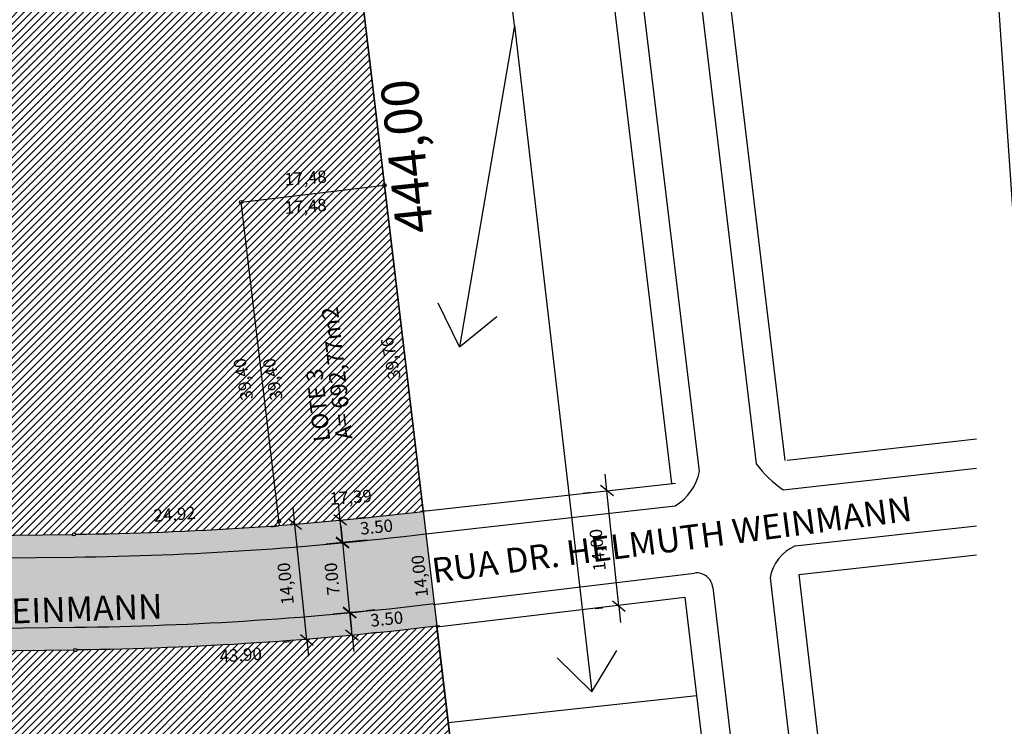
# Model space of a CAD drawing. Extents: x 596141 to 602022, y 2345440 to 2346499.
# Drawn here: x 601121 to 601240, y 2346025 to 2346110 of the extents above; entities that cross this region are included whole.
import ezdxf

# ---------------------------------------------------------------- set-up
doc = ezdxf.new("R2010")
doc.units = 0
doc.header["$LTSCALE"] = 1000
doc.layers.get('0').update_dxf_attribs({"linetype": 'CONTINUOUS'})
doc.layers.get('DEFPOINTS').update_dxf_attribs({"linetype": 'CONTINUOUS'})
for name, color, linetype in [('COTA', 13, 'CONTINUOUS'), ('LIMITE1', 4, 'CONTINUOUS'), ('LINDEIROS', 7, 'CONTINUOUS'), ('MATRICULAS', 6, 'CONTINUOUS'), ('MEIO-FIO', 7, 'CONTINUOUS'), ('PASSEIO-PROJ', 1, 'CONTINUOUS'), ('QUADRAHACH', 41, 'CONTINUOUS'), ('TEXTO_URBANÍSTICO', 3, 'CONTINUOUS'), ('TEXTOS', 4, 'CONTINUOUS'), ('UNIDADE', 4, 'CONTINUOUS')]:
    doc.layers.add(name, color=color, linetype=linetype)
doc.styles.add('REGUA60', font='simplex.shx', dxfattribs={"width": 1.4})
doc.styles.add('ROMANS', font='romans.shx', dxfattribs={"height": 1.5})
doc.styles.add('ROMANT', font='romant', dxfattribs={"height": 1.5})
doc.styles.get("Standard").update_dxf_attribs({"font": 'ISOCP'})
doc.dimstyles.new('ISO-25', dxfattribs={"dimtxt": 2.5, "dimasz": 2.5, "dimexe": 1.25, "dimexo": 0.625, "dimtad": 1, "dimdec": 4, "dimtxsty": 'STANDARD', "dimcen": 2.5, "dimazin": 3, "dimtfac": 1, "dimtdec": 4, "dimtmove": 0, "dimatfit": 3, "dimtolj": 1, "dimtzin": 0})
pattern_1 = [(45, (148755.9626, 1663388.5335), (-0.44901280605, 0.44901280605), [])]

# ---------------------------------------------------------------- blocks, each defined once
blk = doc.blocks.new('COTATR')
at = {"color": 6}
blk.add_line((-71, -71), (71, 71), dxfattribs=at)
at = {"color": 0, "linetype": 'BYBLOCK'}
blk.add_line((0, 0), (200, 0), dxfattribs=at)
blk = doc.blocks.new('*D18')
at = {"layer": 'COTA', "color": 0}
for p, q in [((601161.24, 2346035.74), (601160.96, 2346038.46)), ((601163.94, 2346038.78), (601162.95, 2346038.67)), ((601164.23, 2346036.04), (601163.23, 2346035.94))]:
    blk.add_line(p, q, dxfattribs=at)
at = {"layer": 'DEFPOINTS', "color": 0}
for p in [(601160.96, 2346038.47), (601160.96, 2346038.47), (601161.24, 2346035.73)]:
    blk.add_point(p, dxfattribs=at)
at = {"layer": 'COTA', "color": 0, "xscale": 0.01, "yscale": 0.01, "zscale": 0.01}
for p, rotation in [((601160.96, 2346038.47), 95.9233177648353), ((601161.24, 2346035.73), 275.9233177648353)]:
    blk.add_blockref('COTATR', p, dxfattribs=dict(at, rotation=rotation))
at = {"layer": 'COTA', "color": 2, "insert": (601165.44, 2346037.69), "char_height": 1.5, "attachment_point": 5, "rotation": 5.9233, "style": 'REGUA60'}
blk.add_mtext('\\A1;3.50', dxfattribs=at)
blk = doc.blocks.new('*D19')
at = {"layer": 'COTA', "color": 0}
for p, q in [((601160.08, 2346046.93), (601159.8, 2346049.65)), ((601162.78, 2346049.97), (601161.79, 2346049.86)), ((601163.07, 2346047.23), (601162.07, 2346047.13))]:
    blk.add_line(p, q, dxfattribs=at)
at = {"layer": 'DEFPOINTS', "color": 0}
for p in [(601159.8, 2346049.66), (601159.8, 2346049.66), (601160.08, 2346046.92)]:
    blk.add_point(p, dxfattribs=at)
at = {"layer": 'COTA', "color": 0, "xscale": 0.01, "yscale": 0.01, "zscale": 0.01}
for p, rotation in [((601159.8, 2346049.66), 95.9233177660481), ((601160.08, 2346046.92), 275.9233177660481)]:
    blk.add_blockref('COTATR', p, dxfattribs=dict(at, rotation=rotation))
at = {"layer": 'COTA', "color": 2, "insert": (601164.2, 2346048.82), "char_height": 1.5, "attachment_point": 5, "rotation": 5.9233, "style": 'REGUA60'}
blk.add_mtext('\\A1;3.50', dxfattribs=at)
blk = doc.blocks.new('*D46')
at = {"layer": 'COTA', "color": 0}
for p, q in [((601155.77, 2346035.17), (601154.32, 2346049.13)), ((601151.44, 2346048.84), (601152.33, 2346048.94)), ((601152.89, 2346034.86), (601153.78, 2346034.96))]:
    blk.add_line(p, q, dxfattribs=at)
at = {"layer": 'DEFPOINTS', "color": 0}
for p in [(601154.32, 2346049.14), (601154.42, 2346049.15), (601155.87, 2346035.17)]:
    blk.add_point(p, dxfattribs=at)
at = {"layer": 'COTA', "color": 0, "xscale": 0.01, "yscale": 0.01, "zscale": 0.01}
for p, rotation in [((601154.32, 2346049.14), 95.92331776483562), ((601155.77, 2346035.16), 275.9233177648356)]:
    blk.add_blockref('COTATR', p, dxfattribs=dict(at, rotation=rotation))
at = {"layer": 'COTA', "color": 2, "insert": (601153.19, 2346041.96), "char_height": 1.5, "attachment_point": 5, "rotation": 95.9233, "style": 'REGUA60'}
blk.add_mtext('\\A1;14,00', dxfattribs=at)
blk = doc.blocks.new('*D143')
at = {"layer": 'COTA', "color": 0}
for p, q in [((601189.22, 2346052.92), (601190.12, 2346053.01)), ((601193.55, 2346039.25), (601192.11, 2346053.21)), ((601190.67, 2346038.94), (601191.57, 2346039.03))]:
    blk.add_line(p, q, dxfattribs=at)
at = {"layer": 'DEFPOINTS', "color": 0}
for p in [(601192.1, 2346053.22), (601192.2, 2346053.23), (601193.65, 2346039.25)]:
    blk.add_point(p, dxfattribs=at)
at = {"layer": 'COTA', "color": 0, "xscale": 0.01, "yscale": 0.01, "zscale": 0.01}
for p, rotation in [((601192.1, 2346053.22), 95.92331776483562), ((601193.55, 2346039.24), 275.9233177648356)]:
    blk.add_blockref('COTATR', p, dxfattribs=dict(at, rotation=rotation))
at = {"layer": 'COTA', "color": 2, "insert": (601190.97, 2346046.03), "char_height": 1.5, "attachment_point": 5, "rotation": 95.9233, "style": 'REGUA60'}
blk.add_mtext('\\A1;14,00', dxfattribs=at)
blk = doc.blocks.new('A$C481E013E')
at = {"layer": 'UNIDADE', "color": 6}
for points in [[(0, 3.71), (4.67, 7.28)], [(0, 3.71), (4.49, 0)]]:
    blk.add_lwpolyline(points, dxfattribs=at)
blk = doc.blocks.new('*D192')
at = {"layer": 'COTA', "color": 0}
for p, q in [((601162.1, 2346047.13), (601158.12, 2346046.74)), ((601160.96, 2346038.45), (601160.11, 2346046.92)), ((601162.95, 2346038.64), (601158.97, 2346038.25))]:
    blk.add_line(p, q, dxfattribs=at)
at = {"layer": 'DEFPOINTS', "color": 0}
for p in [(601160.11, 2346046.93), (601165.09, 2346047.43), (601165.94, 2346038.94)]:
    blk.add_point(p, dxfattribs=at)
at = {"layer": 'COTA', "color": 0, "xscale": 0.01, "yscale": 0.01, "zscale": 0.01}
for p, rotation in [((601160.11, 2346046.93), 95.70162612972605), ((601160.96, 2346038.44), 275.701626129726)]:
    blk.add_blockref('COTATR', p, dxfattribs=dict(at, rotation=rotation))
at = {"layer": 'COTA', "color": 2, "insert": (601158.82, 2346042.52), "char_height": 1.5, "attachment_point": 5, "rotation": 95.7016, "style": 'REGUA60'}
blk.add_mtext('\\A1;7.00', dxfattribs=at)

msp = doc.modelspace()

# ---------------------------------------------------------------- hatches: boundary and pattern name
at = {"layer": 'QUADRAHACH'}
h = msp.add_hatch(dxfattribs=at)
h.set_pattern_fill('ANSI31', color=256, scale=0.2, style=0)
h.set_pattern_definition(pattern_1)
edge = h.paths.add_edge_path()
edge.add_arc((601149.445, 2346222.463), 0.103, 188.74613, 275.17172, ccw=False)
edge.add_line((601149.344, 2346222.447), (601133.085, 2346220.451))
edge.add_arc((601132.886, 2346220.427), 0.2, -173.02713, 7.00003, ccw=False)
edge.add_arc((601107.171, 2346429.854), 211, 263.42458, 276.94572, ccw=False)
edge.add_arc((601082.811, 2346220.265), 0.2, 173.37027, 353.39743, ccw=False)
edge.add_line((601082.612, 2346220.288), (601012.548, 2346228.432))
edge.add_arc((601012.349, 2346228.455), 0.2, 174.3769, 353.37027, ccw=False)
edge.add_line((601012.15, 2346228.474), (601006.072, 2346229.073))
edge.add_arc((601005.873, 2346229.092), 0.2, 175.95886, 354.37812, ccw=False)
edge.add_arc((601005.069, 2346219.125), 10, 86.53183, 230.27275)
edge.add_arc((600998.832, 2346211.307), 0.2, -38.60851, 140.84572, ccw=False)
edge.add_arc((600867.435, 2346046.598), 210.7, 5.45115, 51.3643, ccw=False)
edge.add_arc((601077.201, 2346066.415), 0.2, -84.60324, 95.42396, ccw=False)
edge.add_line((601077.219, 2346066.216), (601078.117, 2346056.716))
edge.add_arc((601078.136, 2346056.517), 0.2, -84.03027, 95.39676, ccw=False)
edge.add_arc((601088.091, 2346057.458), 10, 186.5427, 269.53381)
edge.add_arc((601088.21, 2346047.458), 0.2, 0.67975, 180.10678, ccw=False)
edge.add_line((601088.41, 2346047.461), (601127.355, 2346047.923))
edge.add_arc((601127.555, 2346047.925), 0.2, 0.69432, 180.67975, ccw=False)
edge.add_arc((601122.886, 2346441.07), 393.173, 270.70958, 276.84631)
edge.add_arc((601169.859, 2346050.709), 0.105, 99.5376, 184.38025, ccw=False)
edge.add_line((601169.842, 2346050.813), (601149.455, 2346222.36))
h = msp.add_hatch(dxfattribs=at)
h.set_pattern_fill('ANSI31', color=256, scale=0.2, style=0)
h.set_pattern_definition(pattern_1)
edge = h.paths.add_edge_path()
edge.add_arc((601171.507, 2346036.812), 0.101, 187.62949, 276.28836, ccw=False)
edge.add_arc((601122.886, 2346441.072), 407.175, 270.70856, 276.84392, ccw=False)
edge.add_arc((601127.721, 2346033.926), 0.2, -179.32025, 0.69382, ccw=False)
edge.add_line((601127.521, 2346033.924), (601089.279, 2346033.47))
edge.add_arc((601089.079, 2346033.468), 0.2, -178.74729, 0.67975, ccw=False)
edge.add_arc((601089.198, 2346023.469), 10, 91.82568, 175.37666)
edge.add_arc((601079.217, 2346024.075), 0.2, -93.51213, 85.94963, ccw=False)
edge.add_arc((600914.52, 2346034.083), 165, 327.55307, 356.45315, ccw=False)
edge.add_arc((601053.655, 2345945.389), 0.2, -122.51638, 57.51835, ccw=False)
edge.add_line((601053.547, 2345945.22), (601045.501, 2345932.598))
edge.add_arc((601045.393, 2345932.429), 0.2, -122.46782, 57.48362, ccw=False)
edge.add_arc((601144.895, 2345868.999), 118, 147.58073, 174.31111)
edge.add_arc((601027.457, 2345880.497), 0.2, -95.01881, 84.35966, ccw=False)
edge.add_arc((601037.409, 2345879.523), 10, 175.55415, 266.56476)
edge.add_arc((601037.01, 2345869.531), 0.2, -2.28931, 177.13773, ccw=False)
edge.add_line((601037.21, 2345869.523), (601153.119, 2345864.889))
edge.add_arc((601153.318, 2345864.881), 0.2, -2.25916, 177.71069, ccw=False)
edge.add_arc((601160.908, 2346054.73), 190, 267.771, 272.00553)
edge.add_arc((601168.372, 2345864.266), 1, 39.96132, 144.52682, ccw=False)
edge.add_arc((601160.908, 2346054.73), 190, 272.48261, 276.45381)
edge.add_arc((601182.463, 2345865.956), 0.2, 6.51412, 186.48396, ccw=False)
edge.add_line((601182.662, 2345865.979), (601191.589, 2345866.999))
edge.add_arc((601191.682, 2345867.015), 0.0939, 94.65894, 189.9565, ccw=False)
edge.add_line((601191.674, 2345867.109), (601171.518, 2346036.712))
at = {"layer": 'TEXTO_URBANÍSTICO'}
h = msp.add_hatch(color=256, dxfattribs=at)
h.paths.add_polyline_path([(601239.14, 2345717.432), (600978.063, 2345709.42), (600846.233, 2345702.812), (600806.714, 2345696.597), (600787.846, 2345693.63), (600654.264, 2345704.209), (600623.779, 2345703.095), (600613.713, 2346181.605), (600611.536, 2346222.441), (600608.852, 2346252.327), (600600.759, 2346295.747), (600537.838, 2346292.707), (600537.264, 2346319.383), (600531.848, 2346393.883), (600528.019, 2346429.27), (600733.126, 2346422.457), (601120.063, 2346391.178), (601161.966, 2346394.029), (601159.822, 2346309.557), (601139.288, 2346307.907), (601191.686, 2345867.009), (601220.499, 2345870.299)])
edge = h.paths.add_edge_path(flags=16)
edge.add_arc((600708.839, 2346297.62), 0.2, 90.04543, 270.01547, ccw=False)
edge.add_arc((600517.589, 2346297.568), 191.25, 0.07539, 9.74818)
edge.add_arc((600706.043, 2346330.148), 0.2, 99.8081, 279.77814, ccw=False)
edge.add_line((600706.009, 2346330.345), (600694.302, 2346398.066))
edge.add_arc((600694.268, 2346398.263), 0.2, 100.38107, 279.8081, ccw=False)
edge.add_arc((600684.414, 2346396.56), 10, 10.95404, 86.95159)
edge.add_arc((600684.746, 2346406.554), 0.2, 178.09752, 357.52455, ccw=False)
edge.add_line((600684.546, 2346406.561), (600619.775, 2346408.712))
edge.add_line((600619.775, 2346408.712), (600609.949, 2346409.039))
edge.add_line((600609.949, 2346409.039), (600541.634, 2346411.308))
edge.add_arc((600541.434, 2346411.315), 0.2, 178.67049, 358.09752, ccw=False)
edge.add_arc((600541.102, 2346401.319), 10.001, 89.24536, 185.59889)
edge.add_arc((600531.162, 2346400.245), 0.1, -85.315, 97.66758, ccw=False)
edge.add_line((600531.171, 2346400.145), (600531.837, 2346393.982))
edge.add_arc((600531.848, 2346393.883), 0.1, -83.82312, 96.17566, ccw=False)
edge.add_arc((731268.03, 2355866.679), 131078.916, 184.14430142, 184.17682091)
edge.add_arc((600537.264, 2346319.383), 0.2, -88.76814, 92.14373, ccw=False)
edge.add_line((600537.268, 2346319.183), (600537.833, 2346292.907))
edge.add_arc((600537.838, 2346292.707), 0.2, 2.76591, 91.23186, ccw=False)
edge.add_line((600538.037, 2346292.716), (600600.664, 2346295.747))
edge.add_arc((600600.763, 2346295.747), 0.0994, -81.50962, 179.77109, ccw=False)
edge.add_line((600600.778, 2346295.648), (600608.815, 2346252.523))
edge.add_arc((600608.852, 2346252.327), 0.2, 1.11021, 100.55746, ccw=False)
edge.add_line((600609.052, 2346252.33), (600698.842, 2346254.071))
edge.add_arc((600699.042, 2346254.074), 0.2, 1.68318, 181.11021, ccw=False)
edge.add_arc((600698.848, 2346264.073), 10, 272.25614, 358.86953)
edge.add_arc((600708.848, 2346264.075), 0.2, 90.01547, 269.4425, ccw=False)
edge.add_line((600708.848, 2346264.275), (600708.839, 2346297.42))
edge = h.paths.add_edge_path(flags=16)
edge.add_line((601130.672, 2346391.9), (601120.063, 2346391.178))
edge.add_line((601120.063, 2346391.178), (601050.512, 2346396.8))
edge.add_arc((601053.05, 2346392.492), 5, 120.50196, 179.52514)
edge.add_line((601048.05, 2346392.534), (601048.027, 2346389.738))
edge.add_arc((601058.027, 2346389.655), 10, 179.52514, 270)
edge.add_line((601058.027, 2346379.655), (601068.068, 2346379.655))
edge.add_arc((601068.068, 2346322.995), 56.66, 34.97025, 90.00019, ccw=False)
edge.add_line((601114.498, 2346355.47), (601122.506, 2346344.021))
edge.add_arc((601154.259, 2346366.231), 38.75, 214.97146, 239.50512)
edge.add_line((601134.595, 2346332.841), (601130.672, 2346391.9))
edge = h.paths.add_edge_path(flags=16)
edge.add_line((601161.524, 2346376.595), (601159.491, 2346393.861))
edge.add_line((601159.491, 2346393.861), (601130.672, 2346391.9))
edge.add_line((601130.672, 2346391.9), (601134.595, 2346332.841))
edge.add_arc((601154.259, 2346366.231), 38.75, 239.50512, 278.95212)
edge.add_line((601160.289, 2346327.953), (601161.524, 2346376.595))
edge = h.paths.add_edge_path(flags=16)
edge.add_arc((601149.445, 2346222.463), 0.103, 188.74613, 275.17172, ccw=False)
edge.add_line((601149.344, 2346222.447), (601133.085, 2346220.451))
edge.add_arc((601132.886, 2346220.427), 0.2, -173.02713, 7.00003, ccw=False)
edge.add_arc((601107.171, 2346429.854), 211, 263.42458, 276.94572, ccw=False)
edge.add_arc((601082.811, 2346220.265), 0.2, 173.37027, 353.39743, ccw=False)
edge.add_line((601082.612, 2346220.288), (601012.548, 2346228.432))
edge.add_arc((601012.349, 2346228.455), 0.2, 174.3769, 353.37027, ccw=False)
edge.add_line((601012.15, 2346228.474), (601006.072, 2346229.073))
edge.add_arc((601005.873, 2346229.092), 0.2, 175.95886, 354.37812, ccw=False)
edge.add_arc((601005.069, 2346219.125), 10, 86.53183, 230.27275)
edge.add_arc((600998.832, 2346211.307), 0.2, -38.60851, 140.84572, ccw=False)
edge.add_arc((600867.435, 2346046.598), 210.7, 5.45115, 51.3643, ccw=False)
edge.add_arc((601077.201, 2346066.415), 0.2, -84.60324, 95.42396, ccw=False)
edge.add_line((601077.219, 2346066.216), (601078.117, 2346056.716))
edge.add_arc((601078.136, 2346056.517), 0.2, -84.03027, 95.39676, ccw=False)
edge.add_arc((601088.091, 2346057.458), 10, 186.5427, 269.53381)
edge.add_arc((601088.21, 2346047.458), 0.2, 0.67975, 180.10678, ccw=False)
edge.add_line((601088.41, 2346047.461), (601127.355, 2346047.923))
edge.add_arc((601127.555, 2346047.925), 0.2, 0.69432, 180.67975, ccw=False)
edge.add_arc((601122.886, 2346441.07), 393.173, 270.70958, 276.84631)
edge.add_arc((601169.859, 2346050.709), 0.105, 99.5376, 184.38025, ccw=False)
edge.add_line((601169.842, 2346050.813), (601149.455, 2346222.36))
edge = h.paths.add_edge_path(flags=16)
edge.add_arc((601171.507, 2346036.812), 0.101, 187.62949, 276.28836, ccw=False)
edge.add_arc((601122.886, 2346441.072), 407.175, 270.70856, 276.84392, ccw=False)
edge.add_arc((601127.721, 2346033.926), 0.2, -179.32025, 0.69382, ccw=False)
edge.add_line((601127.521, 2346033.924), (601089.279, 2346033.47))
edge.add_arc((601089.079, 2346033.468), 0.2, -178.74729, 0.67975, ccw=False)
edge.add_arc((601089.198, 2346023.469), 10, 91.82568, 175.37666)
edge.add_arc((601079.217, 2346024.075), 0.2, -93.51213, 85.94963, ccw=False)
edge.add_arc((600914.52, 2346034.083), 165, 327.55307, 356.45315, ccw=False)
edge.add_arc((601053.655, 2345945.389), 0.2, -122.51638, 57.51835, ccw=False)
edge.add_line((601053.547, 2345945.22), (601045.501, 2345932.598))
edge.add_arc((601045.393, 2345932.429), 0.2, -122.46782, 57.48362, ccw=False)
edge.add_arc((601144.895, 2345868.999), 118, 147.58073, 174.31111)
edge.add_arc((601027.457, 2345880.497), 0.2, -95.01881, 84.35966, ccw=False)
edge.add_arc((601037.409, 2345879.523), 10, 175.55415, 266.56476)
edge.add_arc((601037.01, 2345869.531), 0.2, -2.28931, 177.13773, ccw=False)
edge.add_line((601037.21, 2345869.523), (601153.119, 2345864.889))
edge.add_arc((601153.318, 2345864.881), 0.2, -2.25916, 177.71069, ccw=False)
edge.add_arc((601160.908, 2346054.73), 190, 267.771, 272.00553)
edge.add_arc((601168.372, 2345864.266), 1, 39.96132, 144.52682, ccw=False)
edge.add_arc((601160.908, 2346054.73), 190, 272.48261, 276.45381)
edge.add_arc((601182.463, 2345865.956), 0.2, 6.51412, 186.48396, ccw=False)
edge.add_line((601182.662, 2345865.979), (601191.589, 2345866.999))
edge.add_arc((601191.682, 2345867.015), 0.0939, 94.65894, 189.9565, ccw=False)
edge.add_line((601191.674, 2345867.109), (601171.518, 2346036.712))
edge = h.paths.add_edge_path(flags=16)
edge.add_arc((600706.611, 2346214.023), 0.2, 180, 270.01547, ccw=False)
edge.add_arc((600706.611, 2346214.023), 0.2, 90.58844, 180, ccw=False)
edge.add_arc((600696.611, 2346214.02), 10, 1.1614, 89.96428)
edge.add_arc((600696.418, 2346224.018), 0.2, -178.88979, 0.53724, ccw=False)
edge.add_line((600696.218, 2346224.014), (600693.532, 2346223.962))
edge.add_arc((600693.164, 2346219.651), 4.327, 85.12888, 97.93167)
edge.add_arc((600680.906, 2346998.284), 774.435, 270.714773, 270.862755, ccw=False)
edge.add_arc((600688.726, 2346281.477), 57.598, 270.89271, 271.83139, ccw=False)
edge.add_line((600689.624, 2346223.886), (600611.74, 2346222.377))
edge.add_arc((600611.54, 2346222.373), 0.2, -86.94789, 1.11021, ccw=False)
edge.add_line((600611.55, 2346222.173), (600613.707, 2346181.707))
edge.add_arc((600613.713, 2346181.608), 0.0994, -4.64801, 93.31866, ccw=False)
edge.add_arc((600613.712, 2346181.603), 0.101, 273.51806, 357.8564, ccw=False)
edge.add_line((600613.718, 2346181.503), (600614.358, 2346150.957))
edge.add_arc((600614.348, 2346150.844), 0.113, 7.19228, 84.84516, ccw=False)
edge.add_line((600614.46, 2346150.858), (600696.641, 2346152.632))
edge.add_arc((600696.841, 2346152.637), 0.2, 1.80989, 181.23692, ccw=False)
edge.add_arc((600696.625, 2346162.634), 10, 272.38286, 358.86953)
edge.add_arc((600706.625, 2346162.637), 0.2, 180, 269.4425, ccw=False)
edge.add_arc((600706.625, 2346162.637), 0.2, 90.01547, 180, ccw=False)
edge.add_line((600706.625, 2346162.837), (600706.611, 2346213.823))
edge = h.paths.add_edge_path(flags=16)
edge.add_arc((600696.747, 2346124.739), 9.889, 0.67352, 90.57887)
edge.add_line((600696.647, 2346134.628), (600614.739, 2346132.86))
edge.add_line((600614.739, 2346132.86), (600620.416, 2345862.962))
edge.add_line((600620.416, 2345862.962), (600620.697, 2345862.851))
edge.add_line((600620.697, 2345862.851), (600620.417, 2345862.944))
edge.add_line((600620.417, 2345862.944), (600622.16, 2345780.07))
edge.add_line((600622.16, 2345780.07), (600742.594, 2345782.553))
edge.add_arc((600742.366, 2345792.535), 9.985, 271.30442, 382.55509)
edge.add_arc((600669.153, 2345761.974), 89.321, 22.64584, 40.7548)
edge.add_line((600736.815, 2345820.285), (600733.655, 2345823.947))
edge.add_arc((600817.697, 2345896.459), 111, 180.01547, 220.78762, ccw=False)
edge.add_line((600706.697, 2345896.429), (600706.635, 2346124.855))
edge = h.paths.add_edge_path(flags=16)
edge.add_line((600756.142, 2345740.695), (600757.302, 2345748.023))
edge.add_arc((600757.334, 2345748.221), 0.2, 180, 260.99904, ccw=False)
edge.add_arc((600757.334, 2345748.221), 0.2, 82.78112, 180, ccw=False)
edge.add_line((600757.359, 2345748.419), (600758.004, 2345753.514))
edge.add_arc((600758.029, 2345753.712), 0.2, 180, 262.78112, ccw=False)
edge.add_arc((600758.029, 2345753.712), 0.2, 85.13616, 180, ccw=False)
edge.add_arc((600748.074, 2345754.66), 10, 355.70913, 450.03484)
edge.add_arc((600747.868, 2345764.658), 0.2, -178.81923, 0.6078, ccw=False)
edge.add_line((600747.668, 2345764.653), (600622.638, 2345762.083))
edge.add_arc((600622.532, 2345762.083), 0.106, 274.6008, 359.98835, ccw=False)
edge.add_line((600622.541, 2345761.978), (600623.752, 2345704.409))
edge.add_arc((600589.656, 2345703.034), 34.123, 0.10116, 2.30902, ccw=False)
edge.add_line((600623.779, 2345703.095), (600653.232, 2345704.172))
edge.add_arc((600676.058, 2345092.778), 611.82, 92.050512, 92.138153, ccw=False)
edge.add_arc((600654.267, 2345704.207), 0.0999, -3.42753, 180.79462, ccw=False)
edge.add_line((600654.367, 2345704.201), (600757.282, 2345696.051))
edge.add_arc((600756.513, 2345685.269), 10.809, 84.44554, 85.91766, ccw=False)
edge.add_arc((600757.444, 2345693.422), 2.608, 84.78787, 87.47484, ccw=False)
edge.add_line((600757.681, 2345696.019), (600756.19, 2345705.271))
edge.add_arc((600865.758, 2345723.132), 111.014, 170.89696, 189.25813, ccw=False)
edge = h.paths.add_edge_path(flags=16)
edge.add_line((601022.273, 2345710.776), (600978.063, 2345709.42))
edge.add_line((600978.063, 2345709.42), (600871.156, 2345704.061))
edge.add_line((600871.156, 2345704.061), (600862.301, 2345712.52))
edge.add_arc((600843.132, 2345692.455), 27.75, 46.30884, 98.93696)
edge.add_line((600838.821, 2345719.868), (600788.426, 2345711.943))
edge.add_arc((600786.756, 2345721.803), 10.001, 180.96647, 279.61312, ccw=False)
edge.add_arc((600865.744, 2345723.132), 89, 170.99904, 180.96383, ccw=False)
edge.add_line((600777.84, 2345737.056), (600779.063, 2345744.779))
edge.add_arc((600669.43, 2345762.145), 111, 350.99904, 400.78762)
edge.add_line((600753.472, 2345834.656), (600750.312, 2345838.319))
edge.add_arc((600817.697, 2345896.459), 89, 180.01547, 220.7877, ccw=False)
edge.add_line((600728.697, 2345896.434), (600728.611, 2346214.831))
edge.add_arc((600738.611, 2346214.834), 10, 91.11023, 180.01544, ccw=False)
edge.add_line((600738.417, 2346224.832), (600863.933, 2346227.264))
edge.add_arc((600867.435, 2346046.598), 180.7, 5.39676, 91.11021, ccw=False)
edge.add_line((601047.334, 2346063.593), (601048.922, 2346046.78))
edge.add_arc((600914.52, 2346034.083), 135, -32.51638, 5.39676, ccw=False)
edge.add_line((601028.357, 2345961.515), (601020.096, 2345948.556))
edge.add_arc((601144.895, 2345868.999), 148, 147.48356, 222.19418)
edge.add_arc((601144.662, 2345868.764), 147.67, 222.18727, 226.29139)
edge.add_arc((601068.175, 2345722.209), 47.304, 122.69268, 193.98609)
edge = h.paths.add_edge_path(flags=16)
edge.add_arc((601171.212, 2345844.983), 0.2, 182.7851, 276.95257, ccw=False)
edge.add_arc((601160.908, 2346054.73), 210, 267.76526, 272.75781, ccw=False)
edge.add_arc((601152.52, 2345844.897), 0.2, 177.71069, 357.73798, ccw=False)
edge.add_line((601152.32, 2345844.905), (601041.645, 2345849.33))
edge.add_arc((601041.446, 2345849.338), 0.2, 178.28366, 357.71069, ccw=False)
edge.add_arc((601041.046, 2345839.346), 10, 88.85663, 194.79059)
edge.add_arc((601031.43, 2345836.6), 0.2, -74.01491, 105.36356, ccw=False)
edge.add_arc((601144.895, 2345868.999), 118, 196.03364, 234.81471)
edge.add_arc((601077.065, 2345772.444), 0.2, -35.08818, 144.86327, ccw=False)
edge.add_line((601077.228, 2345772.329), (601093.321, 2345761.024))
edge.add_arc((601093.484, 2345760.909), 0.2, -35.02077, 144.91182, ccw=False)
edge.add_arc((601142.345, 2345830.462), 85, 235.04663, 271.28092)
edge.add_arc((601144.445, 2345745.488), 0.2, 1.41573, 181.34832, ccw=False)
edge.add_line((601144.645, 2345745.493), (601183.028, 2345746.441))
edge.add_arc((601183.228, 2345746.446), 0.2, 96.95257, 181.41574, ccw=False)
edge.add_line((601183.204, 2345746.645), (601171.236, 2345844.784))
edge = h.paths.add_edge_path(flags=16)
edge.add_arc((601216.86, 2345819.572), 0.2, 180, 276.19248, ccw=False)
edge.add_arc((601216.86, 2345819.572), 0.2, 5.59908, 180, ccw=False)
edge.add_line((601217.059, 2345819.592), (601226.469, 2345820.516))
edge.add_arc((601226.573, 2345820.52), 0.105, 99.32309, 182.30959, ccw=False)
edge.add_line((601226.556, 2345820.623), (601222.932, 2345850.347))
edge.add_arc((601222.922, 2345850.449), 0.103, 186.15579, 275.47689, ccw=False)
edge.add_line((601222.82, 2345850.438), (601184.931, 2345846.108))
edge.add_arc((601184.732, 2345846.085), 0.2, -173.51316, 6.51412, ccw=False)
edge.add_arc((601160.908, 2346054.73), 210, 272.86695, 276.45955, ccw=False)
edge.add_arc((601171.212, 2345844.983), 0.2, -83.04743, 2.83966, ccw=False)
edge.add_line((601171.236, 2345844.784), (601183.204, 2345746.645))
edge.add_arc((601183.228, 2345746.446), 0.2, 1.41573, 96.95257, ccw=False)
edge.add_line((601183.428, 2345746.451), (601235.345, 2345747.738))
edge.add_arc((601235.455, 2345747.728), 0.111, 101.5341, 174.3659, ccw=False)
edge.add_line((601235.432, 2345747.836), (601232.863, 2345768.903))
edge.add_arc((601232.849, 2345768.999), 0.0972, 182.96256, 278.67012, ccw=False)
edge.add_line((601232.752, 2345768.994), (601211.026, 2345767.28))
edge.add_arc((601210.826, 2345767.264), 0.2, -180, 4.51081, ccw=False)
edge.add_arc((601210.826, 2345767.264), 0.2, 94.51081, 180, ccw=False)
edge.add_line((601210.81, 2345767.464), (601209.112, 2345788.997))
edge.add_arc((601209.096, 2345789.196), 0.2, 180, 274.51081, ccw=False)
edge.add_arc((601209.096, 2345789.196), 0.2, 4.51081, 180, ccw=False)
edge.add_line((601209.295, 2345789.212), (601219.862, 2345790.046))
edge.add_arc((601220.062, 2345790.061), 0.2, 96.19248, 184.51081, ccw=False)
edge.add_line((601220.04, 2345790.26), (601216.881, 2345819.374))
edge = h.paths.add_edge_path(flags=16)
edge.add_line((601068.143, 2346365.589), (601057.82, 2346365.589))
edge.add_arc((601057.82, 2346355.589), 10, 90, 179.52514)
edge.add_line((601047.82, 2346355.671), (601047.142, 2346282.971))
edge.add_arc((601043.017, 2346282.811), 4.128, -3.17039, 2.22067, ccw=False)
edge.add_line((601047.139, 2346282.582), (601046.984, 2346263.819))
edge.add_arc((601046.982, 2346263.619), 0.2, -89.90189, 89.52514, ccw=False)
edge.add_arc((601056.982, 2346263.536), 10, 180.67107, 262.22434)
edge.add_arc((601055.827, 2346253.603), 0.2, -6.62973, 172.79731, ccw=False)
edge.add_line((601056.026, 2346253.58), (601085.601, 2346250.143))
edge.add_arc((601085.8, 2346250.12), 0.2, -6.59875, 173.37027, ccw=False)
edge.add_arc((601107.158, 2346433.882), 185, 263.43222, 276.93809)
edge.add_arc((601129.704, 2346250.261), 0.2, 7.00003, 186.96905, ccw=False)
edge.add_line((601129.903, 2346250.286), (601145.803, 2346252.238))
edge.add_arc((601145.897, 2346252.254), 0.0957, 94.11748, 189.80037, ccw=False)
edge.add_line((601145.891, 2346252.35), (601139.3, 2346307.807))
edge.add_arc((601139.289, 2346307.906), 0.0987, 7.8754, 276.04245, ccw=False)
edge.add_line((601139.387, 2346307.919), (601159.722, 2346309.549))
edge.add_arc((601159.823, 2346309.556), 0.101, 88.99555, 184.14392, ccw=False)
edge.add_line((601159.824, 2346309.657), (601159.927, 2346313.714))
edge.add_arc((601154.329, 2346366.159), 52.743, 214.96912, 276.09326, ccw=False)
edge.add_line((601111.108, 2346335.93), (601103.1, 2346347.379))
edge.add_arc((601068.121, 2346322.886), 42.702, 34.99975, 89.97051)

# ---------------------------------------------------------------- linework, layer by layer
at = {"layer": 'LIMITE1'}
for p, q in [((601147.804, 2346088.132), (601165.162, 2346090.194)), ((601169.842, 2346050.813), (601165.162, 2346090.194)), ((601152.453, 2346049.011), (601147.804, 2346088.132))]:
    msp.add_line(p, q, dxfattribs=at)
msp.add_lwpolyline([(601239.14, 2345717.432), (600978.063, 2345709.42), (600846.233, 2345702.812), (600806.714, 2345696.597), (600787.846, 2345693.63), (600654.264, 2345704.209), (600623.779, 2345703.095), (600613.713, 2346181.605), (600611.536, 2346222.441), (600608.852, 2346252.327), (600600.759, 2346295.747), (600537.838, 2346292.707), (600537.264, 2346319.383), (600531.848, 2346393.883), (600528.019, 2346429.27), (600733.126, 2346422.457), (601120.063, 2346391.178), (601161.966, 2346394.029), (601159.822, 2346309.557), (601139.288, 2346307.907), (601191.686, 2345867.009), (601220.499, 2345870.299)], close=True, dxfattribs=at)
for points in [[(601149.455, 2346222.36, -0.3960572), (601149.344, 2346222.447), (601133.085, 2346220.451, -1.000237), (601132.687, 2346220.403, -0.0590656), (601083.01, 2346220.242, -1.000237), (601082.612, 2346220.288), (601012.548, 2346228.432, -0.9912539), (601012.15, 2346228.474), (601006.072, 2346229.073, -0.9862997), (601005.673, 2346229.106, 0.7248168), (600998.677, 2346211.434, -0.9952485), (600998.989, 2346211.183, -0.2030577), (601077.182, 2346066.614, -1.0002373), (601077.219, 2346066.216), (601078.117, 2346056.716, -0.9950124), (601078.156, 2346056.318, 0.3788218), (601088.01, 2346047.458, -0.9950124), (601088.41, 2346047.461), (601127.355, 2346047.923, -0.9998728), (601127.755, 2346047.928, 0.0267829), (601169.755, 2346050.701, -0.3880885), (601169.842, 2346050.813)], [(601171.518, 2346036.712, -0.4073743), (601171.407, 2346036.799, -0.026777), (601127.921, 2346033.929, -1.0001229), (601127.521, 2346033.924), (601089.279, 2346033.47, -0.9950124), (601088.88, 2346033.463, 0.3816178), (601079.231, 2346024.275, -0.9953139), (601079.204, 2346023.875, -0.126773), (601053.762, 2345945.558, -1.0003031), (601053.547, 2345945.22), (601045.501, 2345932.598, -0.9995764), (601045.286, 2345932.261, 0.117165), (601027.476, 2345880.696, -0.9945908), (601027.439, 2345880.298, 0.4193892), (601036.81, 2345869.541, -0.9950124), (601037.21, 2345869.523), (601153.119, 2345864.889, -0.9997369), (601153.518, 2345864.873, 0.0184787), (601167.557, 2345864.846, -0.4907907), (601169.138, 2345864.908, 0.0173293), (601182.264, 2345865.934, -0.9997369), (601182.662, 2345865.979), (601191.589, 2345866.999, -0.4415611), (601191.674, 2345867.109)]]:
    msp.add_lwpolyline(points, format="xyb", close=True, dxfattribs=at)
msp.add_arc((601169.859, 2346050.709), 0.105, 99.5376, 184.38025, dxfattribs=at)
at = {"layer": 'LINDEIROS', "color": 8}
for q in [(601173.937, 2346167.578), (601174.252, 2346070.615), (601190.286, 2346028.877)]:
    msp.add_line((601180.902, 2346109.522), q, dxfattribs=at)
at = {"layer": 'LINDEIROS', "color": 7}
msp.add_lwpolyline([(601202.965, 2346028.369), (601172.897, 2346025.11)], dxfattribs=at)
at = {"layer": 'MATRICULAS'}
for p, q in [((601170.217, 2346050.759), (601169.518, 2346050.671)), ((601170.217, 2346050.759), (601169.518, 2346050.671)), ((601171.869, 2346036.857), (601171.17, 2346036.769))]:
    msp.add_line(p, q, dxfattribs=at)
at = {"layer": 'MEIO-FIO'}
for p, q in [((601193.185, 2346228.159), (601213.653, 2346056.875)), ((601203.296, 2346055.525), (601182.789, 2346226.799)), ((601189.71, 2346227.743), (601210.178, 2346056.459)), ((601199.944, 2346054.082), (601179.417, 2346225.519)), ((601213.917, 2346056.908), (601236.842, 2346059.47)), ((601213.459, 2346053.313), (601236.842, 2346055.927)), ((601170.217, 2346050.759), (601200.394, 2346054.132)), ((601170.178, 2346047.983), (601200.355, 2346051.356)), ((601214.916, 2346046.518), (601236.842, 2346048.969)), ((601215.338, 2346043.051), (601236.842, 2346045.454)), ((601171.094, 2346039.43), (601202.713, 2346043.245)), ((601215.338, 2346043.051), (601234.104, 2345882.81)), ((601211.862, 2346042.643), (601230.628, 2345882.402)), ((601204.94, 2346041.492), (601223.749, 2345880.881)), ((601171.518, 2346036.712), (601201.551, 2346040.338)), ((601201.551, 2346040.338), (601221.632, 2345870.41))]:
    msp.add_line(p, q, dxfattribs=at)
for centre, radius, start, end in [((601221.138, 2346064.606), 13.656, 216.6232, 235.78346), ((601197.076, 2346056.791), 6.348, 301.10995, 348.50212), ((601216.864, 2346041.842), 5.065, 112.61349, 170.90117), ((601202.953, 2346041.26), 2, 6.67955, 96.88365)]:
    msp.add_arc(centre, radius, start, end, dxfattribs=at)
at = {"layer": 'PASSEIO-PROJ'}
for p, q in [((601086.988, 2346044.694), (601127.588, 2346045.175)), ((601087.794, 2346036.203), (601127.688, 2346036.676))]:
    msp.add_line(p, q, dxfattribs=at)
for radius, end in [(395.75, 276.86232), (404.25, 276.86053)]:
    msp.add_arc((601122.893, 2346440.898), radius, 270.67975, end, dxfattribs=at)
at = {"layer": 'TEXTOS', "color": 6}
for centre, radius in [((601165.162, 2346090.194), 0.2), ((601147.804, 2346088.132), 0.2), ((601169.854, 2346050.713), 0.1), ((601169.854, 2346050.713), 0.1), ((601152.394, 2346049.508), 0.2), ((601127.555, 2346047.925), 0.2), ((601171.506, 2346036.811), 0.1), ((601127.721, 2346033.926), 0.2)]:
    msp.add_circle(centre, radius, dxfattribs=at)
at = {"layer": 'UNIDADE', "color": 7}
msp.add_lwpolyline([(601227.749, 2346238.174), (601232.361, 2346204.473), (601234.303, 2346189.441), (601235.987, 2346170.879), (601236.23, 2346166.273), (601236.084, 2346160.966), (601237.624, 2346139.426), (601237.624, 2346139.426), (601243.6, 2346052.883)], dxfattribs=at)

# ---------------------------------------------------------------- block references
at = {"layer": 'UNIDADE'}
for p, rotation in [((601177.89, 2346069.884), 78.63591089059092), ((601193.959, 2346029.409), 98.23932003151994)]:
    msp.add_blockref('A$C481E013E', p, dxfattribs=dict(at, rotation=rotation))

# ---------------------------------------------------------------- texts
at = {"layer": 'MATRICULAS', "style": 'ROMANS'}
msp.add_text('444,00', height=4.5, rotation=96.0624, dxfattribs=at).set_placement((601171.094, 2346084.58))
at = {"layer": 'TEXTOS'}
for s, height, rotation, style, p in [('17,48', 1.5, 4.08006, 'ROMANS', (601153.12, 2346090.133)), ('17,48', 1.5, 4.08006, 'ROMANS', (601153.12, 2346086.695)), ('A= 692,77m2', 2, 96.3473, 'ROMANT', (601161.291, 2346059.514)), ('39,76', 1.5, 101.16988, 'ROMANS', (601167.145, 2346066.862)), ('39,40', 1.5, 101.16988, 'ROMANS', (601149.29, 2346064.341)), ('39,40', 1.5, 101.16988, 'ROMANS', (601152.86, 2346064.341)), ('LOTE 3', 2, 96.3473, 'ROMANT', (601158.618, 2346059.259)), ('17,39', 1.5, 4.08006, 'ROMANS', (601158.581, 2346051.49)), ('RUA DR. HELMUTH WEINMANN', 3, 7.41124, 'ROMANS', (601171.115, 2346042.035)), ('24.92', 1.5, 4.08006, 'ROMANS', (601137.251, 2346049.435)), ('14,00', 1.5, 96.58992, 'ROMANS', (601170.469, 2346040.425)), ('RUA DR. HELMUTH WEINMANN', 3, 1.90749, 'ROMANS', (601079.8, 2346035.787)), ('43,90', 1.5, 3.58867, 'ROMANS', (601145.255, 2346032.421))]:
    msp.add_text(s, height=height, rotation=rotation, dxfattribs=dict(at, style=style)).set_placement(p)

# ---------------------------------------------------------------- dimensions: what is measured, and where the dimension line sits
at = {"layer": 'COTA'}
for base, p1, p2, angle, text, override, picture, middle in [((601192.105, 2346053.216), (601193.654, 2346039.248), (601192.204, 2346053.226), 95.92332, '14,00', {"dimtxt": 1.5, "dimasz": 0.01, "dimexe": 2, "dimexo": 3, "dimgap": 0.98, "dimdec": 2, "dimrnd": 0.5, "dimtxsty": 'REGUA60', "dimblk": 'COTATR', "dimcen": 4, "dimdle": 4, "dimclrt": 2, "dimtmove": 2}, '*D143', (601190.967, 2346046.033)), ((601154.323, 2346049.142), (601155.873, 2346035.174), (601154.423, 2346049.152), 95.92332, '14,00', {"dimtxt": 1.5, "dimasz": 0.01, "dimexe": 2, "dimexo": 3, "dimgap": 0.98, "dimdec": 2, "dimrnd": 0.5, "dimtxsty": 'REGUA60', "dimblk": 'COTATR', "dimcen": 4, "dimdle": 4, "dimclrt": 2, "dimtmove": 2}, '*D46', (601153.185, 2346041.96)), ((601160.114, 2346046.935), (601165.937, 2346038.941), (601165.089, 2346047.431), 95.70163, '7.00', {"dimtxt": 1.5, "dimasz": 0.01, "dimexe": 2, "dimexo": 3, "dimgap": 0.98, "dimdec": 2, "dimrnd": 0.005, "dimtxsty": 'REGUA60', "dimblk": 'COTATR', "dimcen": 4, "dimdle": 4, "dimclrt": 2, "dimtmove": 2}, '*D192', (601158.816, 2346042.517))]:
    dim = msp.add_linear_dim(base=base, p1=p1, p2=p2, angle=angle, text=text, dimstyle='ISO-25', override=override, dxfattribs=at)
    dim.commit()
    dim.dimension.update_dxf_attribs({"geometry": picture, "text_midpoint": middle})
for base, p1, p2, angle, picture, middle, dimtype in [((601159.798, 2346049.657), (601160.082, 2346046.921), (601159.798, 2346049.657), 275.92332, '*D19', (601164.205, 2346048.823), 160), ((601160.959, 2346038.467), (601161.243, 2346035.732), (601160.959, 2346038.467), 95.92332, '*D18', (601165.444, 2346037.688), 161)]:
    dim = msp.add_linear_dim(base=base, p1=p1, p2=p2, angle=angle, text='3.50', dimstyle='ISO-25', override={"dimtxt": 1.5, "dimasz": 0.01, "dimexe": 2, "dimexo": 3, "dimgap": 0.98, "dimdec": 2, "dimrnd": 0.5, "dimtxsty": 'REGUA60', "dimblk": 'COTATR', "dimcen": 4, "dimdle": 4, "dimclrt": 2, "dimtmove": 2}, dxfattribs=at)
    dim.commit()
    dim.dimension.update_dxf_attribs({"geometry": picture, "text_midpoint": middle, "dimtype": dimtype, "text_rotation": 270})

doc.saveas('drawing.dxf')
